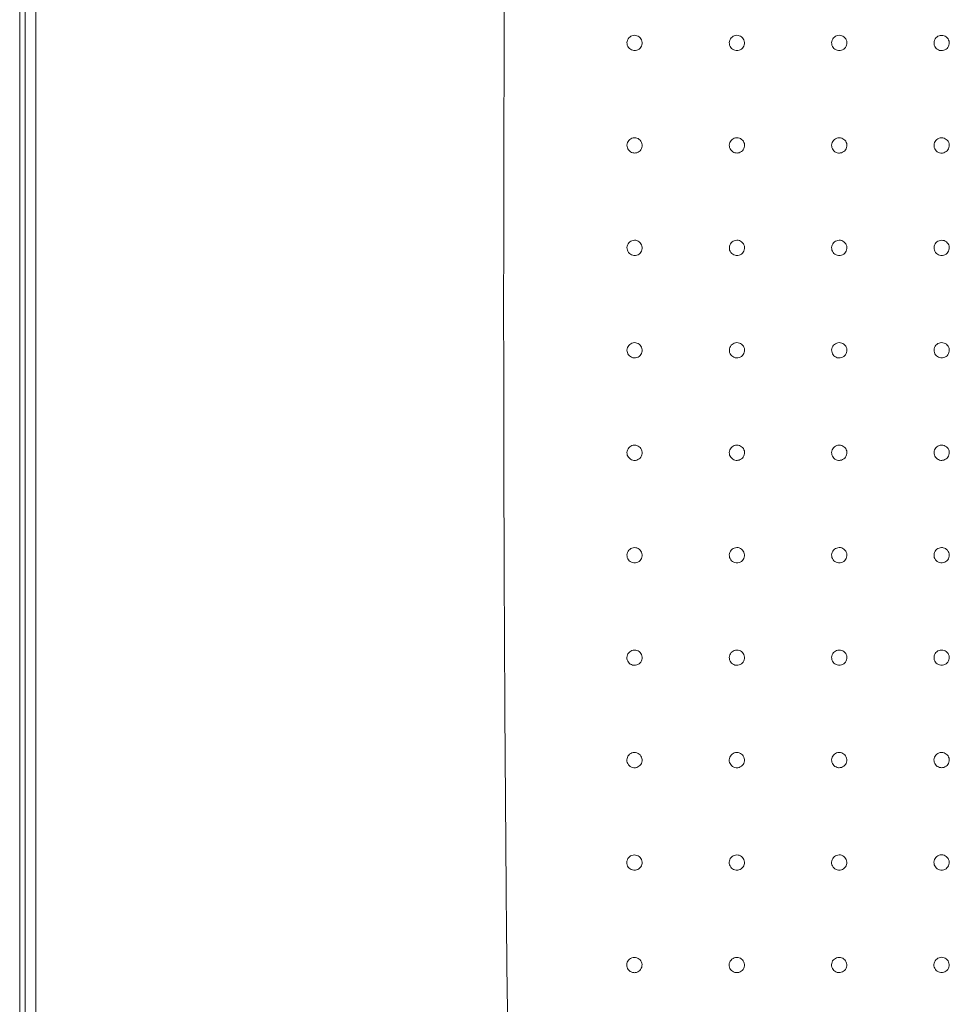
# Model space of a CAD drawing. Units: millimetres. Extents: x 215 to 2538, y 247 to 1515.
# Drawn here: x 306 to 578, y 536 to 824 of the extents above; entities that cross this region are included whole.
import ezdxf

# ---------------------------------------------------------------- set-up
doc = ezdxf.new("R2010")
doc.units = ezdxf.units.MM
doc.layers.add('1', color=7, linetype='Continuous', true_color=0xffffff)

msp = doc.modelspace()

# ---------------------------------------------------------------- linework, layer by layer
at = {"layer": '1', "color": 9, "linetype": 'Continuous', "lineweight": 18}
msp.add_line((305.99, 1219.1), (305.99, 325.1), dxfattribs=at)
at = {"layer": '1', "color": 13, "linetype": 'Continuous', "lineweight": 13}
for p, q in [((307.63, 328.77), (307.63, 1216.35)), ((310.69, 1216.35), (310.69, 328.77)), ((447.93, 995.95), (447.93, 823.99))]:
    msp.add_line(p, q, dxfattribs=at)
for points, knots in [([(447.93, 823.99), (447.62, 754.87), (447.72, 685.74), (448.35, 582.05), (448.64, 547.49), (449.35, 495.65), (449.63, 478.37), (450.26, 452.45), (450.5, 443.81), (451, 430.86), (451.2, 426.54), (451.58, 420.07), (451.73, 417.92), (452.02, 414.69), (452.13, 413.61), (452.35, 412.01), (452.43, 411.48), (452.6, 410.68), (452.66, 410.42), (452.79, 410.03), (452.84, 409.9), (452.96, 409.74), (453.02, 409.68), (453.16, 409.7), (453.21, 409.76), (453.25, 409.81)], [0, 0, 0, 0, 0.5, 0.5, 0.75, 0.75, 0.875, 0.875, 0.9375, 0.9375, 0.96875, 0.96875, 0.984375, 0.984375, 0.992188, 0.992188, 0.996094, 0.996094, 0.998047, 0.998047, 0.999023, 0.999023, 0.999512, 0.999512, 1, 1, 1, 1]), ([(486.05, 819.42), (485.81, 819.41), (485.55, 819.37), (485.09, 819.19), (484.87, 819.06), (484.48, 818.74), (484.31, 818.55), (484.06, 818.12), (483.97, 817.88), (483.87, 817.39), (483.86, 817.13), (483.93, 816.64), (484, 816.39), (484.23, 815.95), (484.38, 815.74), (484.75, 815.39), (484.96, 815.25), (485.42, 815.04), (485.66, 814.98), (486.07, 814.94), (486.22, 814.95), (486.63, 815), (486.87, 815.07), (487.32, 815.29), (487.53, 815.44), (487.87, 815.8), (488.02, 816.01), (488.23, 816.47), (488.3, 816.71), (488.35, 817.21), (488.33, 817.47), (488.21, 817.96), (488.1, 818.19), (487.83, 818.61), (487.66, 818.8), (487.26, 819.11), (487.03, 819.23), (486.56, 819.38), (486.3, 819.42), (486.05, 819.42)], [0, 0, 0, 0, 0.053537, 0.053537, 0.107223, 0.107223, 0.160965, 0.160965, 0.214747, 0.214747, 0.268532, 0.268532, 0.322286, 0.322286, 0.375986, 0.375986, 0.429665, 0.429665, 0.483347, 0.483347, 0.516535, 0.516535, 0.57019, 0.57019, 0.623895, 0.623895, 0.677648, 0.677648, 0.731431, 0.731431, 0.785209, 0.785209, 0.838951, 0.838951, 0.892639, 0.892639, 0.946279, 0.946279, 1, 1, 1, 1]), ([(516.04, 819.41), (515.79, 819.41), (515.54, 819.36), (515.07, 819.19), (514.85, 819.06), (514.46, 818.74), (514.29, 818.55), (514.04, 818.12), (513.94, 817.88), (513.84, 817.39), (513.83, 817.14), (513.9, 816.64), (513.97, 816.39), (514.2, 815.95), (514.35, 815.74), (514.71, 815.39), (514.93, 815.25), (515.38, 815.04), (515.63, 814.97), (516.03, 814.94), (516.19, 814.94), (516.59, 814.99), (516.84, 815.06), (517.29, 815.28), (517.5, 815.43), (517.84, 815.79), (517.99, 816), (518.2, 816.45), (518.27, 816.7), (518.32, 817.2), (518.3, 817.46), (518.19, 817.94), (518.08, 818.18), (517.81, 818.6), (517.64, 818.79), (517.24, 819.09), (517.02, 819.22), (516.54, 819.38), (516.29, 819.41), (516.04, 819.41)], [0, 0, 0, 0, 0.053559, 0.053559, 0.107242, 0.107242, 0.160971, 0.160971, 0.214734, 0.214734, 0.268506, 0.268506, 0.322255, 0.322255, 0.375962, 0.375962, 0.429652, 0.429652, 0.483344, 0.483344, 0.516552, 0.516552, 0.570212, 0.570212, 0.62391, 0.62391, 0.677649, 0.677649, 0.731414, 0.731414, 0.78518, 0.78518, 0.83892, 0.83892, 0.892618, 0.892618, 0.946275, 0.946275, 1, 1, 1, 1]), ([(546.03, 819.41), (545.78, 819.4), (545.52, 819.36), (545.06, 819.19), (544.83, 819.06), (544.45, 818.74), (544.28, 818.55), (544.02, 818.12), (543.92, 817.88), (543.82, 817.39), (543.81, 817.14), (543.87, 816.64), (543.95, 816.4), (544.17, 815.95), (544.32, 815.74), (544.68, 815.39), (544.9, 815.25), (545.35, 815.04), (545.6, 814.97), (546, 814.93), (546.16, 814.93), (546.56, 814.98), (546.81, 815.05), (547.26, 815.27), (547.47, 815.42), (547.82, 815.78), (547.97, 815.99), (548.18, 816.44), (548.25, 816.69), (548.3, 817.19), (548.28, 817.44), (548.17, 817.93), (548.07, 818.17), (547.8, 818.59), (547.62, 818.78), (547.23, 819.09), (547, 819.21), (546.53, 819.37), (546.28, 819.41), (546.03, 819.41)], [0, 0, 0, 0, 0.053581, 0.053581, 0.107264, 0.107264, 0.160983, 0.160983, 0.214732, 0.214732, 0.268491, 0.268491, 0.322234, 0.322234, 0.375946, 0.375946, 0.429643, 0.429643, 0.483341, 0.483341, 0.516568, 0.516568, 0.570233, 0.570233, 0.623928, 0.623928, 0.677657, 0.677657, 0.731408, 0.731408, 0.785163, 0.785163, 0.8389, 0.8389, 0.892604, 0.892604, 0.946274, 0.946274, 1, 1, 1, 1]), ([(576.01, 819.4), (575.77, 819.4), (575.51, 819.35), (575.04, 819.19), (574.82, 819.06), (574.43, 818.74), (574.26, 818.55), (574, 818.12), (573.9, 817.89), (573.8, 817.4), (573.79, 817.14), (573.85, 816.64), (573.92, 816.4), (574.15, 815.95), (574.3, 815.74), (574.66, 815.39), (574.87, 815.25), (575.32, 815.03), (575.57, 814.97), (575.97, 814.93), (576.13, 814.93), (576.54, 814.97), (576.78, 815.05), (577.23, 815.26), (577.44, 815.41), (577.8, 815.77), (577.94, 815.98), (578.16, 816.43), (578.23, 816.68), (578.28, 817.17), (578.27, 817.43), (578.15, 817.92), (578.05, 818.15), (577.78, 818.58), (577.61, 818.77), (577.22, 819.08), (576.99, 819.2), (576.52, 819.36), (576.27, 819.4), (576.01, 819.4)], [0, 0, 0, 0, 0.053601, 0.053601, 0.107284, 0.107284, 0.160997, 0.160997, 0.214735, 0.214735, 0.268483, 0.268483, 0.322222, 0.322222, 0.375936, 0.375936, 0.429637, 0.429637, 0.48334, 0.48334, 0.516582, 0.516582, 0.570253, 0.570253, 0.623947, 0.623947, 0.677667, 0.677667, 0.731408, 0.731408, 0.785154, 0.785154, 0.838887, 0.838887, 0.892594, 0.892594, 0.946274, 0.946274, 1, 1, 1, 1]), ([(486.06, 789.42), (485.81, 789.41), (485.56, 789.36), (485.09, 789.19), (484.87, 789.06), (484.48, 788.74), (484.32, 788.55), (484.06, 788.12), (483.97, 787.88), (483.87, 787.39), (483.86, 787.13), (483.93, 786.63), (484.01, 786.39), (484.24, 785.94), (484.39, 785.74), (484.75, 785.39), (484.97, 785.25), (485.42, 785.04), (485.67, 784.98), (486.07, 784.94), (486.23, 784.95), (486.63, 785), (486.88, 785.07), (487.33, 785.29), (487.53, 785.44), (487.88, 785.8), (488.03, 786.01), (488.24, 786.47), (488.3, 786.72), (488.35, 787.21), (488.33, 787.47), (488.21, 787.96), (488.11, 788.19), (487.83, 788.61), (487.66, 788.8), (487.26, 789.1), (487.04, 789.23), (486.56, 789.38), (486.31, 789.42), (486.06, 789.42)], [0, 0, 0, 0, 0.053582, 0.053582, 0.107284, 0.107284, 0.161036, 0.161036, 0.214816, 0.214816, 0.268589, 0.268589, 0.322325, 0.322325, 0.376011, 0.376011, 0.42968, 0.42968, 0.483351, 0.483351, 0.516569, 0.516569, 0.57024, 0.57024, 0.623959, 0.623959, 0.677719, 0.677719, 0.731496, 0.731496, 0.78526, 0.78526, 0.838985, 0.838985, 0.89266, 0.89266, 0.946298, 0.946298, 1, 1, 1, 1]), ([(516.04, 789.41), (515.79, 789.41), (515.54, 789.36), (515.07, 789.19), (514.85, 789.06), (514.47, 788.74), (514.3, 788.55), (514.04, 788.12), (513.95, 787.88), (513.84, 787.39), (513.84, 787.14), (513.9, 786.64), (513.98, 786.39), (514.2, 785.95), (514.36, 785.74), (514.72, 785.39), (514.93, 785.25), (515.39, 785.04), (515.63, 784.98), (516.04, 784.94), (516.2, 784.94), (516.6, 784.99), (516.85, 785.06), (517.29, 785.28), (517.5, 785.43), (517.85, 785.79), (518, 786), (518.21, 786.46), (518.28, 786.7), (518.33, 787.2), (518.31, 787.46), (518.19, 787.95), (518.09, 788.18), (517.82, 788.6), (517.64, 788.79), (517.25, 789.1), (517.02, 789.22), (516.55, 789.38), (516.29, 789.42), (516.04, 789.41)], [0, 0, 0, 0, 0.053593, 0.053593, 0.10729, 0.10729, 0.161028, 0.161028, 0.214791, 0.214791, 0.268553, 0.268553, 0.322288, 0.322288, 0.375984, 0.375984, 0.429664, 0.429664, 0.483347, 0.483347, 0.516577, 0.516577, 0.57025, 0.57025, 0.623961, 0.623961, 0.677706, 0.677706, 0.731468, 0.731468, 0.785224, 0.785224, 0.83895, 0.83895, 0.892637, 0.892637, 0.946291, 0.946291, 1, 1, 1, 1]), ([(546.03, 789.41), (545.78, 789.41), (545.53, 789.36), (545.06, 789.19), (544.83, 789.06), (544.45, 788.75), (544.28, 788.55), (544.02, 788.13), (543.93, 787.89), (543.82, 787.4), (543.81, 787.14), (543.88, 786.64), (543.95, 786.4), (544.18, 785.95), (544.33, 785.74), (544.69, 785.4), (544.9, 785.25), (545.36, 785.04), (545.6, 784.97), (546.01, 784.94), (546.17, 784.94), (546.57, 784.99), (546.82, 785.06), (547.26, 785.28), (547.47, 785.43), (547.82, 785.78), (547.97, 785.99), (548.18, 786.45), (548.25, 786.69), (548.31, 787.19), (548.29, 787.45), (548.17, 787.93), (548.07, 788.17), (547.8, 788.59), (547.63, 788.78), (547.23, 789.09), (547.01, 789.21), (546.53, 789.37), (546.28, 789.41), (546.03, 789.41)], [0, 0, 0, 0, 0.053607, 0.053607, 0.107301, 0.107301, 0.161028, 0.161028, 0.214778, 0.214778, 0.26853, 0.26853, 0.322263, 0.322263, 0.375964, 0.375964, 0.429654, 0.429654, 0.483344, 0.483344, 0.516587, 0.516587, 0.570263, 0.570263, 0.623968, 0.623968, 0.677702, 0.677702, 0.731452, 0.731452, 0.785199, 0.785199, 0.838925, 0.838925, 0.89262, 0.89262, 0.946286, 0.946286, 1, 1, 1, 1]), ([(576.02, 789.41), (575.77, 789.4), (575.51, 789.36), (575.04, 789.19), (574.82, 789.06), (574.43, 788.75), (574.26, 788.55), (574, 788.13), (573.91, 787.89), (573.8, 787.4), (573.79, 787.14), (573.85, 786.65), (573.93, 786.4), (574.15, 785.95), (574.3, 785.75), (574.66, 785.4), (574.87, 785.25), (575.33, 785.04), (575.58, 784.97), (575.98, 784.93), (576.14, 784.93), (576.54, 784.98), (576.79, 785.05), (577.24, 785.27), (577.45, 785.42), (577.8, 785.77), (577.95, 785.98), (578.16, 786.44), (578.23, 786.68), (578.29, 787.18), (578.27, 787.44), (578.16, 787.92), (578.06, 788.16), (577.79, 788.58), (577.61, 788.77), (577.22, 789.08), (576.99, 789.21), (576.52, 789.37), (576.27, 789.41), (576.02, 789.41)], [0, 0, 0, 0, 0.05362, 0.05362, 0.107312, 0.107312, 0.161032, 0.161032, 0.214771, 0.214771, 0.268515, 0.268515, 0.322245, 0.322245, 0.375951, 0.375951, 0.429646, 0.429646, 0.483342, 0.483342, 0.516597, 0.516597, 0.570276, 0.570276, 0.623977, 0.623977, 0.677702, 0.677702, 0.731443, 0.731443, 0.785183, 0.785183, 0.838908, 0.838908, 0.892608, 0.892608, 0.946284, 0.946284, 1, 1, 1, 1]), ([(486.06, 759.42), (485.81, 759.41), (485.56, 759.36), (485.09, 759.19), (484.87, 759.06), (484.49, 758.74), (484.32, 758.54), (484.06, 758.11), (483.97, 757.87), (483.87, 757.38), (483.86, 757.13), (483.93, 756.63), (484.01, 756.39), (484.24, 755.94), (484.39, 755.74), (484.75, 755.39), (484.97, 755.25), (485.42, 755.04), (485.67, 754.98), (486.08, 754.94), (486.23, 754.95), (486.64, 755), (486.88, 755.07), (487.33, 755.29), (487.53, 755.44), (487.88, 755.8), (488.03, 756.01), (488.24, 756.47), (488.3, 756.72), (488.35, 757.22), (488.33, 757.47), (488.21, 757.96), (488.11, 758.19), (487.83, 758.61), (487.66, 758.8), (487.26, 759.11), (487.04, 759.23), (486.56, 759.38), (486.31, 759.42), (486.06, 759.42)], [0, 0, 0, 0, 0.053623, 0.053623, 0.10734, 0.10734, 0.161098, 0.161098, 0.214873, 0.214873, 0.268634, 0.268634, 0.322354, 0.322354, 0.376029, 0.376029, 0.42969, 0.42969, 0.483353, 0.483353, 0.516599, 0.516599, 0.570286, 0.570286, 0.624017, 0.624017, 0.67778, 0.67778, 0.731551, 0.731551, 0.785301, 0.785301, 0.83901, 0.83901, 0.892676, 0.892676, 0.946314, 0.946314, 1, 1, 1, 1]), ([(516.04, 759.41), (515.79, 759.41), (515.54, 759.36), (515.07, 759.19), (514.85, 759.06), (514.47, 758.75), (514.3, 758.55), (514.04, 758.12), (513.95, 757.88), (513.85, 757.39), (513.84, 757.14), (513.9, 756.64), (513.98, 756.39), (514.21, 755.95), (514.36, 755.74), (514.72, 755.4), (514.93, 755.25), (515.39, 755.04), (515.64, 754.98), (516.04, 754.94), (516.2, 754.94), (516.6, 754.99), (516.85, 755.07), (517.3, 755.29), (517.5, 755.44), (517.85, 755.8), (518, 756.01), (518.21, 756.46), (518.28, 756.71), (518.33, 757.21), (518.31, 757.46), (518.19, 757.95), (518.09, 758.18), (517.82, 758.6), (517.64, 758.79), (517.25, 759.1), (517.02, 759.22), (516.55, 759.38), (516.29, 759.42), (516.04, 759.41)], [0, 0, 0, 0, 0.053626, 0.053626, 0.107335, 0.107335, 0.161079, 0.161079, 0.21484, 0.21484, 0.268592, 0.268592, 0.322315, 0.322315, 0.376001, 0.376001, 0.429674, 0.429674, 0.483349, 0.483349, 0.516602, 0.516602, 0.570287, 0.570287, 0.624008, 0.624008, 0.677756, 0.677756, 0.731515, 0.731515, 0.78526, 0.78526, 0.838973, 0.838973, 0.892651, 0.892651, 0.946304, 0.946304, 1, 1, 1, 1]), ([(546.03, 759.41), (545.78, 759.41), (545.53, 759.36), (545.06, 759.19), (544.84, 759.07), (544.45, 758.75), (544.28, 758.56), (544.02, 758.13), (543.93, 757.89), (543.82, 757.4), (543.81, 757.14), (543.88, 756.65), (543.95, 756.4), (544.18, 755.95), (544.33, 755.75), (544.69, 755.4), (544.9, 755.25), (545.36, 755.05), (545.61, 754.98), (546.01, 754.94), (546.17, 754.94), (546.57, 754.99), (546.82, 755.06), (547.27, 755.28), (547.48, 755.43), (547.83, 755.79), (547.97, 756), (548.19, 756.45), (548.26, 756.7), (548.31, 757.2), (548.29, 757.45), (548.17, 757.94), (548.07, 758.18), (547.8, 758.6), (547.63, 758.79), (547.23, 759.09), (547.01, 759.22), (546.53, 759.38), (546.28, 759.42), (546.03, 759.41)], [0, 0, 0, 0, 0.053633, 0.053633, 0.107336, 0.107336, 0.161069, 0.161069, 0.214818, 0.214818, 0.268564, 0.268564, 0.322286, 0.322286, 0.375979, 0.375979, 0.429662, 0.429662, 0.483346, 0.483346, 0.516606, 0.516606, 0.570292, 0.570292, 0.624006, 0.624006, 0.677743, 0.677743, 0.731491, 0.731491, 0.78523, 0.78523, 0.838946, 0.838946, 0.892633, 0.892633, 0.946298, 0.946298, 1, 1, 1, 1]), ([(576.02, 759.41), (575.77, 759.41), (575.52, 759.36), (575.05, 759.2), (574.82, 759.07), (574.44, 758.75), (574.27, 758.56), (574, 758.13), (573.91, 757.89), (573.8, 757.41), (573.79, 757.15), (573.86, 756.65), (573.93, 756.41), (574.15, 755.96), (574.31, 755.75), (574.67, 755.4), (574.88, 755.26), (575.33, 755.05), (575.58, 754.98), (575.98, 754.94), (576.14, 754.94), (576.55, 754.99), (576.79, 755.06), (577.24, 755.28), (577.45, 755.43), (577.8, 755.78), (577.95, 755.99), (578.17, 756.44), (578.24, 756.69), (578.29, 757.19), (578.27, 757.44), (578.16, 757.93), (578.06, 758.17), (577.79, 758.59), (577.62, 758.78), (577.22, 759.09), (577, 759.21), (576.52, 759.37), (576.27, 759.41), (576.02, 759.41)], [0, 0, 0, 0, 0.05364, 0.05364, 0.107341, 0.107341, 0.161065, 0.161065, 0.214804, 0.214804, 0.268543, 0.268543, 0.322265, 0.322265, 0.375963, 0.375963, 0.429653, 0.429653, 0.483344, 0.483344, 0.516612, 0.516612, 0.570298, 0.570298, 0.624007, 0.624007, 0.677736, 0.677736, 0.731474, 0.731474, 0.785209, 0.785209, 0.838925, 0.838925, 0.892619, 0.892619, 0.946293, 0.946293, 1, 1, 1, 1]), ([(486.06, 729.42), (485.81, 729.41), (485.56, 729.36), (485.09, 729.19), (484.87, 729.06), (484.48, 728.74), (484.32, 728.54), (484.06, 728.11), (483.97, 727.87), (483.87, 727.38), (483.86, 727.13), (483.93, 726.63), (484.01, 726.39), (484.24, 725.94), (484.39, 725.74), (484.75, 725.39), (484.97, 725.25), (485.42, 725.04), (485.67, 724.98), (486.07, 724.94), (486.23, 724.95), (486.63, 725), (486.88, 725.07), (487.33, 725.29), (487.53, 725.44), (487.88, 725.8), (488.03, 726.01), (488.24, 726.47), (488.3, 726.72), (488.35, 727.22), (488.33, 727.47), (488.21, 727.96), (488.11, 728.19), (487.83, 728.61), (487.66, 728.8), (487.26, 729.1), (487.04, 729.23), (486.56, 729.38), (486.31, 729.42), (486.06, 729.42)], [0, 0, 0, 0, 0.053664, 0.053664, 0.107395, 0.107395, 0.161161, 0.161161, 0.214933, 0.214933, 0.268681, 0.268681, 0.322386, 0.322386, 0.376048, 0.376048, 0.429702, 0.429702, 0.483356, 0.483356, 0.51663, 0.51663, 0.570332, 0.570332, 0.624075, 0.624075, 0.677842, 0.677842, 0.731607, 0.731607, 0.785344, 0.785344, 0.839038, 0.839038, 0.892693, 0.892693, 0.946331, 0.946331, 1, 1, 1, 1]), ([(516.04, 729.42), (515.79, 729.41), (515.54, 729.37), (515.07, 729.19), (514.85, 729.07), (514.47, 728.75), (514.3, 728.55), (514.04, 728.12), (513.95, 727.88), (513.85, 727.39), (513.84, 727.14), (513.9, 726.64), (513.98, 726.4), (514.21, 725.95), (514.36, 725.74), (514.72, 725.4), (514.93, 725.25), (515.39, 725.05), (515.64, 724.98), (516.04, 724.94), (516.2, 724.95), (516.6, 725), (516.85, 725.07), (517.3, 725.29), (517.5, 725.44), (517.85, 725.8), (518, 726.01), (518.21, 726.46), (518.28, 726.71), (518.33, 727.21), (518.31, 727.47), (518.19, 727.95), (518.09, 728.19), (517.82, 728.61), (517.64, 728.8), (517.25, 729.1), (517.02, 729.22), (516.55, 729.38), (516.29, 729.42), (516.04, 729.42)], [0, 0, 0, 0, 0.053658, 0.053658, 0.107379, 0.107379, 0.161129, 0.161129, 0.214889, 0.214889, 0.268632, 0.268632, 0.322342, 0.322342, 0.376018, 0.376018, 0.429684, 0.429684, 0.483352, 0.483352, 0.516626, 0.516626, 0.570323, 0.570323, 0.624054, 0.624054, 0.677807, 0.677807, 0.731561, 0.731561, 0.785295, 0.785295, 0.838997, 0.838997, 0.892666, 0.892666, 0.946318, 0.946318, 1, 1, 1, 1]), ([(546.03, 729.42), (545.78, 729.41), (545.53, 729.37), (545.06, 729.2), (544.84, 729.07), (544.45, 728.75), (544.28, 728.56), (544.02, 728.13), (543.93, 727.89), (543.82, 727.4), (543.81, 727.15), (543.88, 726.65), (543.96, 726.4), (544.18, 725.96), (544.33, 725.75), (544.69, 725.4), (544.9, 725.26), (545.36, 725.05), (545.61, 724.98), (546.01, 724.95), (546.17, 724.95), (546.57, 724.99), (546.82, 725.07), (547.27, 725.29), (547.48, 725.44), (547.83, 725.79), (547.98, 726), (548.19, 726.46), (548.26, 726.7), (548.31, 727.2), (548.29, 727.46), (548.17, 727.94), (548.07, 728.18), (547.8, 728.6), (547.63, 728.79), (547.24, 729.1), (547.01, 729.22), (546.54, 729.38), (546.28, 729.42), (546.03, 729.42)], [0, 0, 0, 0, 0.053658, 0.053658, 0.107371, 0.107371, 0.16111, 0.16111, 0.214858, 0.214858, 0.268596, 0.268596, 0.322309, 0.322309, 0.375993, 0.375993, 0.429671, 0.429671, 0.483348, 0.483348, 0.516625, 0.516625, 0.57032, 0.57032, 0.624042, 0.624042, 0.677783, 0.677783, 0.731528, 0.731528, 0.785259, 0.785259, 0.838966, 0.838966, 0.892645, 0.892645, 0.946309, 0.946309, 1, 1, 1, 1]), ([(576.02, 729.42), (575.77, 729.42), (575.52, 729.37), (575.05, 729.2), (574.82, 729.07), (574.44, 728.76), (574.27, 728.56), (574.01, 728.14), (573.91, 727.9), (573.81, 727.41), (573.79, 727.15), (573.86, 726.66), (573.93, 726.41), (574.16, 725.96), (574.31, 725.76), (574.67, 725.41), (574.88, 725.26), (575.33, 725.05), (575.58, 724.99), (575.99, 724.95), (576.14, 724.95), (576.55, 724.99), (576.79, 725.07), (577.24, 725.28), (577.45, 725.43), (577.8, 725.79), (577.95, 726), (578.17, 726.45), (578.24, 726.7), (578.29, 727.19), (578.27, 727.45), (578.16, 727.94), (578.06, 728.17), (577.79, 728.6), (577.62, 728.79), (577.22, 729.1), (577, 729.22), (576.52, 729.38), (576.27, 729.42), (576.02, 729.42)], [0, 0, 0, 0, 0.05366, 0.05366, 0.107368, 0.107368, 0.161097, 0.161097, 0.214836, 0.214836, 0.268569, 0.268569, 0.322283, 0.322283, 0.375975, 0.375975, 0.42966, 0.42966, 0.483346, 0.483346, 0.516627, 0.516627, 0.570321, 0.570321, 0.624036, 0.624036, 0.677768, 0.677768, 0.731504, 0.731504, 0.785232, 0.785232, 0.838941, 0.838941, 0.892629, 0.892629, 0.946302, 0.946302, 1, 1, 1, 1]), ([(486.06, 699.42), (485.81, 699.41), (485.55, 699.36), (485.09, 699.19), (484.86, 699.06), (484.67, 698.9), (484.67, 698.9), (484.48, 698.74), (484.31, 698.54), (484.06, 698.11), (483.96, 697.87), (483.87, 697.38), (483.86, 697.13), (483.93, 696.63), (484, 696.39), (484.23, 695.94), (484.39, 695.74), (484.75, 695.39), (484.96, 695.25), (485.42, 695.04), (485.66, 694.98), (486.07, 694.94), (486.23, 694.94), (486.63, 694.99), (486.87, 695.07), (487.32, 695.29), (487.53, 695.44), (487.88, 695.8), (488.02, 696.01), (488.23, 696.47), (488.3, 696.72), (488.35, 697.21), (488.33, 697.47), (488.21, 697.96), (488.1, 698.19), (487.83, 698.61), (487.66, 698.8), (487.26, 699.1), (487.03, 699.22), (486.56, 699.38), (486.31, 699.42), (486.06, 699.42)], [0, 0, 0, 0, 0.053681, 0.053681, 0.107361, 0.107361, 0.107449, 0.107449, 0.161221, 0.161221, 0.214988, 0.214988, 0.268723, 0.268723, 0.322413, 0.322413, 0.376064, 0.376064, 0.42971, 0.42971, 0.483358, 0.483358, 0.516661, 0.516661, 0.570378, 0.570378, 0.624133, 0.624133, 0.677902, 0.677902, 0.73166, 0.73166, 0.785382, 0.785382, 0.839062, 0.839062, 0.892708, 0.892708, 0.946346, 0.946346, 1, 1, 1, 1]), ([(516.04, 699.42), (515.79, 699.42), (515.54, 699.37), (515.07, 699.2), (514.85, 699.07), (514.46, 698.75), (514.3, 698.55), (514.04, 698.13), (513.94, 697.89), (513.84, 697.4), (513.83, 697.14), (513.9, 696.64), (513.98, 696.4), (514.2, 695.95), (514.36, 695.75), (514.72, 695.4), (514.93, 695.26), (515.39, 695.05), (515.63, 694.98), (516.04, 694.95), (516.2, 694.95), (516.6, 695), (516.85, 695.07), (517.29, 695.29), (517.5, 695.44), (517.85, 695.8), (518, 696.01), (518.21, 696.46), (518.28, 696.71), (518.33, 697.21), (518.31, 697.47), (518.19, 697.95), (518.09, 698.19), (517.82, 698.61), (517.64, 698.8), (517.25, 699.1), (517.02, 699.23), (516.55, 699.38), (516.29, 699.42), (516.04, 699.42)], [0, 0, 0, 0, 0.053692, 0.053692, 0.107424, 0.107424, 0.16118, 0.16118, 0.214936, 0.214936, 0.26867, 0.26867, 0.322367, 0.322367, 0.376033, 0.376033, 0.429693, 0.429693, 0.483354, 0.483354, 0.516651, 0.516651, 0.570361, 0.570361, 0.624101, 0.624101, 0.677857, 0.677857, 0.731606, 0.731606, 0.785329, 0.785329, 0.839019, 0.839019, 0.89268, 0.89268, 0.946331, 0.946331, 1, 1, 1, 1]), ([(546.03, 699.42), (545.78, 699.42), (545.53, 699.37), (545.06, 699.2), (544.84, 699.07), (544.45, 698.76), (544.28, 698.56), (544.02, 698.14), (543.93, 697.9), (543.82, 697.41), (543.81, 697.15), (543.88, 696.66), (543.95, 696.41), (544.18, 695.96), (544.33, 695.76), (544.69, 695.41), (544.9, 695.26), (545.36, 695.05), (545.61, 694.99), (546.01, 694.95), (546.17, 694.95), (546.57, 695), (546.82, 695.07), (547.27, 695.29), (547.48, 695.44), (547.83, 695.8), (547.97, 696.01), (548.19, 696.46), (548.26, 696.71), (548.31, 697.21), (548.29, 697.46), (548.17, 697.95), (548.07, 698.18), (547.8, 698.61), (547.63, 698.8), (547.23, 699.1), (547.01, 699.22), (546.53, 699.38), (546.28, 699.42), (546.03, 699.42)], [0, 0, 0, 0, 0.053684, 0.053684, 0.107407, 0.107407, 0.16115, 0.16115, 0.214897, 0.214897, 0.268627, 0.268627, 0.32233, 0.32233, 0.376007, 0.376007, 0.429678, 0.429678, 0.48335, 0.48335, 0.516645, 0.516645, 0.57035, 0.57035, 0.62408, 0.62408, 0.677824, 0.677824, 0.731565, 0.731565, 0.785288, 0.785288, 0.838984, 0.838984, 0.892657, 0.892657, 0.94632, 0.94632, 1, 1, 1, 1]), ([(576.02, 699.42), (575.77, 699.42), (575.52, 699.38), (575.05, 699.21), (574.82, 699.08), (574.44, 698.76), (574.27, 698.57), (574.01, 698.14), (573.91, 697.91), (573.8, 697.42), (573.79, 697.16), (573.86, 696.66), (573.93, 696.42), (574.16, 695.97), (574.31, 695.76), (574.67, 695.41), (574.88, 695.27), (575.33, 695.06), (575.58, 694.99), (575.98, 694.95), (576.14, 694.95), (576.55, 695), (576.79, 695.07), (577.24, 695.29), (577.45, 695.44), (577.8, 695.79), (577.95, 696), (578.17, 696.46), (578.24, 696.7), (578.29, 697.2), (578.27, 697.46), (578.16, 697.94), (578.06, 698.18), (577.79, 698.6), (577.62, 698.79), (577.22, 699.1), (577, 699.22), (576.52, 699.38), (576.27, 699.43), (576.02, 699.42)], [0, 0, 0, 0, 0.05368, 0.05368, 0.107396, 0.107396, 0.161129, 0.161129, 0.214867, 0.214867, 0.268594, 0.268594, 0.3223, 0.3223, 0.375986, 0.375986, 0.429666, 0.429666, 0.483347, 0.483347, 0.516642, 0.516642, 0.570344, 0.570344, 0.624066, 0.624066, 0.6778, 0.6778, 0.731534, 0.731534, 0.785255, 0.785255, 0.838957, 0.838957, 0.892639, 0.892639, 0.946311, 0.946311, 1, 1, 1, 1]), ([(486.05, 669.41), (485.8, 669.41), (485.55, 669.36), (485.08, 669.19), (484.86, 669.06), (484.67, 668.9), (484.67, 668.9), (484.47, 668.74), (484.31, 668.54), (484.05, 668.12), (483.96, 667.88), (483.86, 667.39), (483.85, 667.13), (483.92, 666.63), (483.99, 666.39), (484.22, 665.94), (484.38, 665.74), (484.74, 665.39), (484.95, 665.25), (485.41, 665.04), (485.65, 664.98), (486.06, 664.94), (486.22, 664.94), (486.62, 664.99), (486.87, 665.07), (487.31, 665.29), (487.52, 665.44), (487.87, 665.8), (488.01, 666.01), (488.22, 666.47), (488.29, 666.71), (488.34, 667.21), (488.32, 667.47), (488.2, 667.95), (488.1, 668.19), (487.83, 668.61), (487.65, 668.8), (487.26, 669.1), (487.03, 669.22), (486.56, 669.38), (486.3, 669.42), (486.05, 669.41)], [0, 0, 0, 0, 0.053695, 0.053695, 0.107388, 0.107388, 0.107503, 0.107503, 0.161279, 0.161279, 0.21504, 0.21504, 0.268762, 0.268762, 0.322436, 0.322436, 0.376077, 0.376077, 0.429718, 0.429718, 0.483359, 0.483359, 0.516692, 0.516692, 0.570425, 0.570425, 0.624189, 0.624189, 0.67796, 0.67796, 0.731708, 0.731708, 0.785416, 0.785416, 0.839081, 0.839081, 0.89272, 0.89272, 0.946361, 0.946361, 1, 1, 1, 1]), ([(516.04, 669.42), (515.79, 669.42), (515.54, 669.37), (515.07, 669.2), (514.85, 669.07), (514.65, 668.91), (514.65, 668.91), (514.46, 668.75), (514.29, 668.56), (514.03, 668.13), (513.94, 667.89), (513.84, 667.4), (513.83, 667.14), (513.9, 666.65), (513.97, 666.4), (514.2, 665.96), (514.35, 665.75), (514.71, 665.4), (514.92, 665.26), (515.38, 665.05), (515.63, 664.99), (516.03, 664.95), (516.19, 664.95), (516.59, 665), (516.84, 665.07), (517.29, 665.29), (517.5, 665.44), (517.85, 665.8), (517.99, 666.01), (518.2, 666.47), (518.27, 666.71), (518.32, 667.21), (518.3, 667.47), (518.19, 667.95), (518.08, 668.19), (517.81, 668.61), (517.64, 668.8), (517.24, 669.11), (517.02, 669.23), (516.54, 669.39), (516.29, 669.42), (516.04, 669.42)], [0, 0, 0, 0, 0.053692, 0.053692, 0.107383, 0.107383, 0.107467, 0.107467, 0.161227, 0.161227, 0.21498, 0.21498, 0.268703, 0.268703, 0.322388, 0.322388, 0.376044, 0.376044, 0.4297, 0.4297, 0.483355, 0.483355, 0.516675, 0.516675, 0.570397, 0.570397, 0.624147, 0.624147, 0.677904, 0.677904, 0.731647, 0.731647, 0.785359, 0.785359, 0.839037, 0.839037, 0.892691, 0.892691, 0.946344, 0.946344, 1, 1, 1, 1]), ([(546.03, 669.43), (545.78, 669.42), (545.53, 669.38), (545.06, 669.21), (544.83, 669.08), (544.64, 668.92), (544.64, 668.92), (544.45, 668.76), (544.28, 668.57), (544.02, 668.14), (543.92, 667.9), (543.82, 667.41), (543.81, 667.16), (543.87, 666.66), (543.95, 666.41), (544.17, 665.97), (544.33, 665.76), (544.69, 665.41), (544.9, 665.27), (545.35, 665.06), (545.6, 664.99), (546.01, 664.95), (546.16, 664.96), (546.57, 665), (546.81, 665.08), (547.26, 665.3), (547.47, 665.45), (547.82, 665.8), (547.97, 666.01), (548.18, 666.46), (548.25, 666.71), (548.3, 667.21), (548.29, 667.47), (548.17, 667.95), (548.07, 668.19), (547.8, 668.61), (547.63, 668.8), (547.23, 669.11), (547.01, 669.23), (546.53, 669.39), (546.28, 669.43), (546.03, 669.43)], [0, 0, 0, 0, 0.053692, 0.053692, 0.107382, 0.107382, 0.107442, 0.107442, 0.161189, 0.161189, 0.214933, 0.214933, 0.268655, 0.268655, 0.322348, 0.322348, 0.376017, 0.376017, 0.429684, 0.429684, 0.483351, 0.483351, 0.516664, 0.516664, 0.570379, 0.570379, 0.624117, 0.624117, 0.677863, 0.677863, 0.7316, 0.7316, 0.785314, 0.785314, 0.839, 0.839, 0.892667, 0.892667, 0.94633, 0.94633, 1, 1, 1, 1]), ([(576.02, 669.43), (575.77, 669.43), (575.52, 669.38), (575.05, 669.21), (574.82, 669.09), (574.43, 668.77), (574.26, 668.58), (574, 668.15), (573.91, 667.91), (573.8, 667.42), (573.79, 667.17), (573.85, 666.67), (573.93, 666.42), (574.15, 665.98), (574.3, 665.77), (574.66, 665.42), (574.88, 665.27), (575.33, 665.06), (575.58, 665), (576.08, 664.95), (576.33, 664.97), (576.82, 665.09), (577.05, 665.19), (577.47, 665.46), (577.66, 665.64), (577.96, 666.03), (578.08, 666.26), (578.24, 666.73), (578.28, 666.99), (578.27, 667.49), (578.22, 667.74), (578.04, 668.21), (577.92, 668.43), (577.59, 668.82), (577.4, 668.98), (576.97, 669.24), (576.73, 669.33), (576.33, 669.41), (576.17, 669.43), (576.02, 669.43)], [0, 0, 0, 0, 0.053692, 0.053692, 0.107383, 0.107383, 0.161081, 0.161081, 0.214803, 0.214803, 0.268539, 0.268539, 0.322275, 0.322275, 0.375998, 0.375998, 0.429698, 0.429698, 0.483379, 0.483379, 0.53705, 0.53705, 0.590727, 0.590727, 0.644422, 0.644422, 0.698137, 0.698137, 0.751868, 0.751868, 0.805604, 0.805604, 0.859332, 0.859332, 0.91304, 0.91304, 0.966729, 0.966729, 1, 1, 1, 1]), ([(486.05, 639.41), (486.05, 639.41), (486.05, 639.41), (485.8, 639.41), (485.54, 639.36), (485.07, 639.19), (484.85, 639.06), (484.66, 638.9), (484.66, 638.9), (484.47, 638.74), (484.3, 638.55), (484.04, 638.12), (483.95, 637.88), (483.85, 637.39), (483.84, 637.13), (483.91, 636.64), (483.98, 636.39), (484.21, 635.95), (484.36, 635.74), (484.72, 635.39), (484.94, 635.25), (485.39, 635.04), (485.64, 634.98), (486.05, 634.94), (486.2, 634.94), (486.61, 634.99), (486.85, 635.07), (487.3, 635.29), (487.51, 635.44), (487.86, 635.8), (488, 636.01), (488.21, 636.46), (488.28, 636.71), (488.33, 637.21), (488.31, 637.47), (488.19, 637.95), (488.09, 638.19), (487.82, 638.61), (487.65, 638.8), (487.25, 639.1), (487.02, 639.22), (486.55, 639.38), (486.3, 639.42), (486.05, 639.41)], [0, 0, 0, 0, 0.000055, 0.000055, 0.05376, 0.05376, 0.107461, 0.107461, 0.107554, 0.107554, 0.161333, 0.161333, 0.215087, 0.215087, 0.268794, 0.268794, 0.322454, 0.322454, 0.376087, 0.376087, 0.429724, 0.429724, 0.483361, 0.483361, 0.516721, 0.516721, 0.570468, 0.570468, 0.624242, 0.624242, 0.678012, 0.678012, 0.731751, 0.731751, 0.785445, 0.785445, 0.839097, 0.839097, 0.892729, 0.892729, 0.946374, 0.946374, 1, 1, 1, 1]), ([(516.04, 639.42), (515.79, 639.42), (515.53, 639.37), (515.3, 639.29), (515.3, 639.29), (515.06, 639.2), (514.84, 639.07), (514.45, 638.76), (514.29, 638.56), (514.03, 638.13), (513.93, 637.89), (513.83, 637.4), (513.82, 637.15), (513.89, 636.65), (513.96, 636.41), (514.19, 635.96), (514.34, 635.75), (514.7, 635.41), (514.91, 635.26), (515.37, 635.05), (515.62, 634.99), (516.02, 634.95), (516.18, 634.95), (516.58, 635), (516.83, 635.07), (517.28, 635.29), (517.49, 635.45), (517.84, 635.8), (517.98, 636.01), (518.2, 636.47), (518.27, 636.71), (518.32, 637.21), (518.3, 637.47), (518.18, 637.95), (518.08, 638.19), (517.81, 638.61), (517.63, 638.8), (517.24, 639.11), (517.01, 639.23), (516.54, 639.39), (516.29, 639.43), (516.04, 639.42)], [0, 0, 0, 0, 0.053703, 0.053703, 0.053758, 0.053758, 0.107511, 0.107511, 0.161275, 0.161275, 0.215022, 0.215022, 0.268734, 0.268734, 0.322407, 0.322407, 0.376056, 0.376056, 0.429706, 0.429706, 0.483357, 0.483357, 0.5167, 0.5167, 0.570435, 0.570435, 0.624192, 0.624192, 0.67795, 0.67795, 0.731686, 0.731686, 0.785387, 0.785387, 0.839053, 0.839053, 0.892701, 0.892701, 0.946355, 0.946355, 1, 1, 1, 1]), ([(546.03, 639.43), (545.78, 639.43), (545.52, 639.38), (545.05, 639.21), (544.83, 639.08), (544.64, 638.93), (544.64, 638.93), (544.44, 638.77), (544.27, 638.57), (544.01, 638.15), (543.92, 637.91), (543.82, 637.42), (543.8, 637.16), (543.87, 636.67), (543.94, 636.42), (544.17, 635.97), (544.32, 635.77), (544.68, 635.42), (544.89, 635.27), (545.35, 635.06), (545.59, 635), (546, 634.96), (546.16, 634.96), (546.56, 635.01), (546.81, 635.08), (547.26, 635.3), (547.47, 635.45), (547.82, 635.8), (547.97, 636.01), (548.18, 636.47), (548.25, 636.71), (548.3, 637.21), (548.28, 637.47), (548.17, 637.95), (548.07, 638.19), (547.8, 638.61), (547.62, 638.8), (547.23, 639.11), (547, 639.23), (546.53, 639.39), (546.28, 639.43), (546.03, 639.43)], [0, 0, 0, 0, 0.0537, 0.0537, 0.107398, 0.107398, 0.107476, 0.107476, 0.161228, 0.161228, 0.214968, 0.214968, 0.268682, 0.268682, 0.322365, 0.322365, 0.376027, 0.376027, 0.42969, 0.42969, 0.483353, 0.483353, 0.516684, 0.516684, 0.570409, 0.570409, 0.624154, 0.624154, 0.677901, 0.677901, 0.731633, 0.731633, 0.785338, 0.785338, 0.839015, 0.839015, 0.892676, 0.892676, 0.94634, 0.94634, 1, 1, 1, 1]), ([(576.02, 639.43), (575.77, 639.43), (575.51, 639.39), (575.04, 639.22), (574.82, 639.09), (574.63, 638.93), (574.62, 638.93), (574.43, 638.78), (574.26, 638.58), (574, 638.16), (573.9, 637.92), (573.8, 637.43), (573.79, 637.17), (573.85, 636.68), (573.93, 636.43), (574.15, 635.98), (574.3, 635.78), (574.66, 635.43), (574.87, 635.28), (575.32, 635.07), (575.57, 635), (575.98, 634.96), (576.14, 634.97), (576.54, 635.01), (576.79, 635.08), (577.24, 635.3), (577.45, 635.45), (577.8, 635.8), (577.95, 636.01), (578.16, 636.47), (578.23, 636.71), (578.28, 637.21), (578.27, 637.47), (578.15, 637.95), (578.05, 638.19), (577.79, 638.61), (577.61, 638.8), (577.22, 639.11), (576.99, 639.23), (576.52, 639.39), (576.27, 639.44), (576.02, 639.43)], [0, 0, 0, 0, 0.053698, 0.053698, 0.107395, 0.107395, 0.107451, 0.107451, 0.161191, 0.161191, 0.214925, 0.214925, 0.268639, 0.268639, 0.32233, 0.32233, 0.376003, 0.376003, 0.429676, 0.429676, 0.483349, 0.483349, 0.516673, 0.516673, 0.57039, 0.57039, 0.624124, 0.624124, 0.677862, 0.677862, 0.731589, 0.731589, 0.785297, 0.785297, 0.838983, 0.838983, 0.892655, 0.892655, 0.946327, 0.946327, 1, 1, 1, 1]), ([(486.04, 609.41), (486.04, 609.41), (486.04, 609.41), (485.79, 609.41), (485.54, 609.36), (485.07, 609.19), (484.84, 609.06), (484.65, 608.9), (484.65, 608.9), (484.46, 608.74), (484.29, 608.55), (484.03, 608.12), (483.94, 607.88), (483.84, 607.39), (483.83, 607.13), (483.89, 606.64), (483.97, 606.39), (484.2, 605.95), (484.35, 605.74), (484.71, 605.4), (484.92, 605.25), (485.38, 605.04), (485.62, 604.98), (486.03, 604.94), (486.19, 604.94), (486.59, 604.99), (486.84, 605.07), (487.29, 605.29), (487.5, 605.44), (487.84, 605.8), (487.99, 606.01), (488.2, 606.46), (488.27, 606.71), (488.32, 607.21), (488.3, 607.46), (488.18, 607.95), (488.08, 608.18), (487.81, 608.6), (487.64, 608.79), (487.24, 609.1), (487.02, 609.22), (486.54, 609.38), (486.29, 609.42), (486.04, 609.41)], [0, 0, 0, 0, 0.000077, 0.000077, 0.053814, 0.053814, 0.107548, 0.107548, 0.107601, 0.107601, 0.16138, 0.16138, 0.215126, 0.215126, 0.26882, 0.26882, 0.322467, 0.322467, 0.376094, 0.376094, 0.429728, 0.429728, 0.483362, 0.483362, 0.516749, 0.516749, 0.570508, 0.570508, 0.624288, 0.624288, 0.678057, 0.678057, 0.731786, 0.731786, 0.785466, 0.785466, 0.839107, 0.839107, 0.892735, 0.892735, 0.946384, 0.946384, 1, 1, 1, 1]), ([(516.03, 609.42), (516.03, 609.42), (516.03, 609.42), (515.78, 609.42), (515.53, 609.38), (515.06, 609.2), (514.83, 609.08), (514.64, 608.92), (514.64, 608.92), (514.45, 608.76), (514.28, 608.56), (514.02, 608.14), (513.93, 607.9), (513.82, 607.41), (513.81, 607.15), (513.88, 606.66), (513.95, 606.41), (514.18, 605.96), (514.33, 605.76), (514.69, 605.41), (514.9, 605.27), (515.36, 605.06), (515.61, 604.99), (516.01, 604.95), (516.17, 604.95), (516.57, 605), (516.82, 605.08), (517.27, 605.3), (517.48, 605.45), (517.83, 605.8), (517.97, 606.01), (518.19, 606.47), (518.26, 606.71), (518.31, 607.21), (518.29, 607.47), (518.17, 607.95), (518.07, 608.19), (517.8, 608.61), (517.63, 608.8), (517.23, 609.11), (517.01, 609.23), (516.53, 609.39), (516.28, 609.43), (516.03, 609.42)], [0, 0, 0, 0, 0.000055, 0.000055, 0.053765, 0.053765, 0.107473, 0.107473, 0.107549, 0.107549, 0.161315, 0.161315, 0.215058, 0.215058, 0.268759, 0.268759, 0.32242, 0.32242, 0.376063, 0.376063, 0.42971, 0.42971, 0.483357, 0.483357, 0.516723, 0.516723, 0.570468, 0.570468, 0.624232, 0.624232, 0.677991, 0.677991, 0.73172, 0.73172, 0.785409, 0.785409, 0.839065, 0.839065, 0.892708, 0.892708, 0.946365, 0.946365, 1, 1, 1, 1]), ([(546.02, 609.43), (545.77, 609.43), (545.52, 609.38), (545.28, 609.3), (545.28, 609.3), (545.05, 609.21), (544.82, 609.09), (544.44, 608.77), (544.27, 608.58), (544.01, 608.15), (543.91, 607.91), (543.81, 607.42), (543.8, 607.17), (543.86, 606.67), (543.94, 606.42), (544.16, 605.98), (544.31, 605.77), (544.67, 605.42), (544.88, 605.28), (545.34, 605.07), (545.59, 605), (545.99, 604.96), (546.15, 604.96), (546.55, 605.01), (546.8, 605.08), (547.25, 605.3), (547.46, 605.45), (547.81, 605.81), (547.96, 606.02), (548.17, 606.47), (548.24, 606.72), (548.29, 607.21), (548.28, 607.47), (548.16, 607.96), (548.06, 608.19), (547.79, 608.61), (547.62, 608.8), (547.23, 609.11), (547, 609.23), (546.53, 609.39), (546.27, 609.44), (546.02, 609.43)], [0, 0, 0, 0, 0.053708, 0.053708, 0.053762, 0.053762, 0.107511, 0.107511, 0.161264, 0.161264, 0.215001, 0.215001, 0.268707, 0.268707, 0.32238, 0.32238, 0.376036, 0.376036, 0.429695, 0.429695, 0.483354, 0.483354, 0.516704, 0.516704, 0.570438, 0.570438, 0.624188, 0.624188, 0.677936, 0.677936, 0.731663, 0.731663, 0.785359, 0.785359, 0.839028, 0.839028, 0.892684, 0.892684, 0.946349, 0.946349, 1, 1, 1, 1]), ([(576.01, 609.44), (575.76, 609.44), (575.51, 609.39), (575.04, 609.22), (574.82, 609.1), (574.62, 608.94), (574.62, 608.94), (574.43, 608.78), (574.26, 608.59), (574, 608.16), (573.9, 607.92), (573.79, 607.43), (573.78, 607.18), (573.85, 606.68), (573.92, 606.44), (574.14, 605.99), (574.29, 605.78), (574.65, 605.43), (574.86, 605.29), (575.32, 605.08), (575.57, 605.01), (575.97, 604.97), (576.13, 604.97), (576.53, 605.02), (576.78, 605.09), (577.23, 605.3), (577.44, 605.45), (577.79, 605.81), (577.94, 606.02), (578.16, 606.47), (578.23, 606.72), (578.28, 607.21), (578.26, 607.47), (578.15, 607.96), (578.05, 608.19), (577.78, 608.61), (577.61, 608.81), (577.22, 609.11), (576.99, 609.24), (576.52, 609.4), (576.26, 609.44), (576.01, 609.44)], [0, 0, 0, 0, 0.053705, 0.053705, 0.107408, 0.107408, 0.107478, 0.107478, 0.161221, 0.161221, 0.214952, 0.214952, 0.26866, 0.26866, 0.322343, 0.322343, 0.376011, 0.376011, 0.429681, 0.429681, 0.48335, 0.48335, 0.516688, 0.516688, 0.570413, 0.570413, 0.624152, 0.624152, 0.677891, 0.677891, 0.731615, 0.731615, 0.785315, 0.785315, 0.838994, 0.838994, 0.892662, 0.892662, 0.946335, 0.946335, 1, 1, 1, 1]), ([(486.03, 579.41), (486.03, 579.41), (486.03, 579.41), (485.78, 579.41), (485.53, 579.36), (485.06, 579.19), (484.83, 579.06), (484.64, 578.91), (484.64, 578.91), (484.45, 578.75), (484.28, 578.55), (484.02, 578.12), (483.93, 577.88), (483.82, 577.4), (483.81, 577.14), (483.88, 576.64), (483.95, 576.4), (484.18, 575.95), (484.33, 575.74), (484.69, 575.4), (484.9, 575.25), (485.36, 575.04), (485.61, 574.98), (486.01, 574.94), (486.17, 574.94), (486.57, 574.99), (486.82, 575.06), (487.27, 575.28), (487.48, 575.43), (487.83, 575.79), (487.98, 576), (488.19, 576.46), (488.26, 576.7), (488.31, 577.2), (488.29, 577.46), (488.17, 577.94), (488.07, 578.18), (487.8, 578.6), (487.63, 578.79), (487.23, 579.1), (487.01, 579.22), (486.53, 579.38), (486.28, 579.42), (486.03, 579.41)], [0, 0, 0, 0, 0.000095, 0.000095, 0.053831, 0.053831, 0.107565, 0.107565, 0.107637, 0.107637, 0.161416, 0.161416, 0.215154, 0.215154, 0.268836, 0.268836, 0.322473, 0.322473, 0.376096, 0.376096, 0.429729, 0.429729, 0.483362, 0.483362, 0.516771, 0.516771, 0.57054, 0.57054, 0.624325, 0.624325, 0.678091, 0.678091, 0.731812, 0.731812, 0.78548, 0.78548, 0.839112, 0.839112, 0.892738, 0.892738, 0.946392, 0.946392, 1, 1, 1, 1]), ([(516.02, 579.43), (516.02, 579.43), (516.02, 579.43), (515.77, 579.42), (515.52, 579.38), (515.05, 579.21), (514.83, 579.08), (514.44, 578.76), (514.27, 578.57), (514.14, 578.36), (514.14, 578.35), (514.01, 578.14), (513.92, 577.9), (513.81, 577.41), (513.8, 577.16), (513.87, 576.66), (513.94, 576.42), (514.16, 575.97), (514.32, 575.76), (514.68, 575.41), (514.89, 575.27), (515.34, 575.06), (515.59, 574.99), (516, 574.95), (516.15, 574.96), (516.56, 575), (516.81, 575.08), (517.25, 575.29), (517.46, 575.44), (517.82, 575.8), (517.96, 576.01), (518.18, 576.46), (518.25, 576.71), (518.3, 577.21), (518.28, 577.46), (518.16, 577.95), (518.06, 578.19), (517.79, 578.61), (517.62, 578.8), (517.23, 579.11), (517, 579.23), (516.53, 579.39), (516.27, 579.43), (516.02, 579.43)], [0, 0, 0, 0, 0.000072, 0.000072, 0.05381, 0.05381, 0.107545, 0.107545, 0.161286, 0.161286, 0.161351, 0.161351, 0.215088, 0.215088, 0.268779, 0.268779, 0.322431, 0.322431, 0.376068, 0.376068, 0.429714, 0.429714, 0.483358, 0.483358, 0.516743, 0.516743, 0.570497, 0.570497, 0.624268, 0.624268, 0.678025, 0.678025, 0.731747, 0.731747, 0.785427, 0.785427, 0.839074, 0.839074, 0.892713, 0.892713, 0.946373, 0.946373, 1, 1, 1, 1]), ([(546.02, 579.44), (546.02, 579.44), (546.02, 579.44), (545.77, 579.43), (545.51, 579.39), (545.04, 579.22), (544.82, 579.09), (544.63, 578.93), (544.63, 578.93), (544.43, 578.78), (544.26, 578.58), (544, 578.16), (543.91, 577.92), (543.8, 577.43), (543.79, 577.17), (543.85, 576.68), (543.93, 576.43), (544.15, 575.98), (544.3, 575.78), (544.66, 575.43), (544.87, 575.28), (545.33, 575.07), (545.57, 575), (545.98, 574.96), (546.14, 574.97), (546.54, 575.01), (546.79, 575.08), (547.24, 575.3), (547.45, 575.45), (547.8, 575.81), (547.95, 576.02), (548.16, 576.47), (548.23, 576.72), (548.29, 577.21), (548.27, 577.47), (548.16, 577.96), (548.06, 578.19), (547.79, 578.61), (547.61, 578.8), (547.22, 579.11), (546.99, 579.24), (546.52, 579.4), (546.27, 579.44), (546.02, 579.44)], [0, 0, 0, 0, 0.000053, 0.000053, 0.053767, 0.053767, 0.10748, 0.10748, 0.107539, 0.107539, 0.161295, 0.161295, 0.215028, 0.215028, 0.268726, 0.268726, 0.322391, 0.322391, 0.376042, 0.376042, 0.429699, 0.429699, 0.483355, 0.483355, 0.51672, 0.51672, 0.570462, 0.570462, 0.624219, 0.624219, 0.677967, 0.677967, 0.731689, 0.731689, 0.785377, 0.785377, 0.839038, 0.839038, 0.89269, 0.89269, 0.946357, 0.946357, 1, 1, 1, 1]), ([(576.01, 579.44), (575.76, 579.44), (575.51, 579.4), (575.04, 579.23), (574.81, 579.1), (574.62, 578.94), (574.62, 578.94), (574.42, 578.79), (574.25, 578.59), (573.99, 578.17), (573.89, 577.93), (573.79, 577.44), (573.78, 577.18), (573.84, 576.69), (573.91, 576.44), (574.14, 575.99), (574.29, 575.79), (574.65, 575.44), (574.86, 575.29), (575.31, 575.08), (575.56, 575.01), (575.96, 574.97), (576.12, 574.97), (576.53, 575.02), (576.77, 575.09), (577.22, 575.31), (577.43, 575.46), (577.79, 575.81), (577.93, 576.02), (578.15, 576.47), (578.22, 576.72), (578.27, 577.22), (578.26, 577.47), (578.15, 577.96), (578.05, 578.2), (577.78, 578.62), (577.61, 578.81), (577.21, 579.12), (576.99, 579.24), (576.51, 579.4), (576.26, 579.44), (576.01, 579.44)], [0, 0, 0, 0, 0.05371, 0.05371, 0.10742, 0.10742, 0.107502, 0.107502, 0.161247, 0.161247, 0.214976, 0.214976, 0.268678, 0.268678, 0.322355, 0.322355, 0.376018, 0.376018, 0.429685, 0.429685, 0.483351, 0.483351, 0.516702, 0.516702, 0.570433, 0.570433, 0.624177, 0.624177, 0.677917, 0.677917, 0.731638, 0.731638, 0.785332, 0.785332, 0.839004, 0.839004, 0.892668, 0.892668, 0.946342, 0.946342, 1, 1, 1, 1]), ([(486.02, 549.41), (486.02, 549.41), (486.02, 549.41), (485.77, 549.41), (485.52, 549.36), (485.05, 549.19), (484.82, 549.07), (484.63, 548.91), (484.63, 548.91), (484.44, 548.75), (484.27, 548.56), (484.01, 548.13), (483.91, 547.89), (483.81, 547.4), (483.8, 547.14), (483.86, 546.65), (483.94, 546.4), (484.16, 545.96), (484.31, 545.75), (484.67, 545.4), (484.88, 545.26), (485.34, 545.05), (485.58, 544.98), (485.99, 544.94), (486.15, 544.94), (486.55, 544.99), (486.8, 545.06), (487.25, 545.28), (487.46, 545.43), (487.81, 545.79), (487.96, 546), (488.17, 546.45), (488.24, 546.7), (488.29, 547.2), (488.28, 547.45), (488.16, 547.94), (488.06, 548.17), (487.79, 548.59), (487.62, 548.78), (487.23, 549.09), (487, 549.22), (486.53, 549.38), (486.27, 549.42), (486.02, 549.41)], [0, 0, 0, 0, 0.000108, 0.000108, 0.053846, 0.053846, 0.107582, 0.107582, 0.107662, 0.107662, 0.161439, 0.161439, 0.215169, 0.215169, 0.268842, 0.268842, 0.322472, 0.322472, 0.376093, 0.376093, 0.429728, 0.429728, 0.483361, 0.483361, 0.516786, 0.516786, 0.570563, 0.570563, 0.62435, 0.62435, 0.678112, 0.678112, 0.731825, 0.731825, 0.785485, 0.785485, 0.83911, 0.83911, 0.892736, 0.892736, 0.946396, 0.946396, 1, 1, 1, 1]), ([(516.02, 549.43), (516.02, 549.43), (516.02, 549.43), (515.77, 549.42), (515.51, 549.38), (515.04, 549.21), (514.82, 549.08), (514.43, 548.77), (514.26, 548.57), (514.13, 548.36), (514.13, 548.36), (514, 548.15), (513.9, 547.91), (513.8, 547.42), (513.79, 547.16), (513.85, 546.67), (513.93, 546.42), (514.15, 545.97), (514.3, 545.77), (514.66, 545.42), (514.87, 545.27), (515.33, 545.06), (515.57, 544.99), (515.98, 544.95), (516.14, 544.96), (516.54, 545), (516.79, 545.07), (517.24, 545.29), (517.45, 545.44), (517.8, 545.8), (517.95, 546.01), (518.16, 546.46), (518.23, 546.71), (518.29, 547.2), (518.27, 547.46), (518.16, 547.95), (518.06, 548.18), (517.79, 548.61), (517.61, 548.8), (517.22, 549.1), (516.99, 549.23), (516.52, 549.39), (516.27, 549.43), (516.02, 549.43)], [0, 0, 0, 0, 0.000084, 0.000084, 0.053823, 0.053823, 0.10756, 0.10756, 0.161308, 0.161308, 0.161377, 0.161377, 0.215108, 0.215108, 0.268792, 0.268792, 0.322437, 0.322437, 0.376071, 0.376071, 0.429715, 0.429715, 0.483358, 0.483358, 0.516758, 0.516758, 0.57052, 0.57052, 0.624294, 0.624294, 0.67805, 0.67805, 0.731766, 0.731766, 0.785438, 0.785438, 0.839078, 0.839078, 0.892716, 0.892716, 0.946379, 0.946379, 1, 1, 1, 1]), ([(546.01, 549.44), (546.01, 549.44), (546.01, 549.44), (545.76, 549.44), (545.51, 549.39), (545.04, 549.22), (544.81, 549.1), (544.62, 548.94), (544.62, 548.94), (544.42, 548.78), (544.25, 548.59), (543.99, 548.16), (543.9, 547.92), (543.79, 547.43), (543.78, 547.18), (543.84, 546.68), (543.92, 546.43), (544.14, 545.99), (544.29, 545.78), (544.65, 545.43), (544.86, 545.29), (545.31, 545.07), (545.56, 545.01), (545.97, 544.97), (546.12, 544.97), (546.53, 545.01), (546.78, 545.09), (547.23, 545.3), (547.44, 545.45), (547.79, 545.81), (547.94, 546.02), (548.15, 546.47), (548.22, 546.72), (548.28, 547.21), (548.26, 547.47), (548.15, 547.95), (548.05, 548.19), (547.78, 548.61), (547.61, 548.8), (547.21, 549.11), (546.99, 549.24), (546.52, 549.4), (546.26, 549.44), (546.01, 549.44)], [0, 0, 0, 0, 0.000064, 0.000064, 0.053778, 0.053778, 0.10749, 0.10749, 0.107563, 0.107563, 0.16132, 0.16132, 0.21505, 0.21505, 0.268741, 0.268741, 0.3224, 0.3224, 0.376047, 0.376047, 0.429701, 0.429701, 0.483355, 0.483355, 0.516734, 0.516734, 0.570482, 0.570482, 0.624243, 0.624243, 0.677992, 0.677992, 0.73171, 0.73171, 0.785391, 0.785391, 0.839045, 0.839045, 0.892694, 0.892694, 0.946362, 0.946362, 1, 1, 1, 1]), ([(576.01, 549.45), (575.76, 549.44), (575.5, 549.4), (575.27, 549.32), (575.27, 549.32), (575.03, 549.23), (574.81, 549.11), (574.42, 548.79), (574.25, 548.6), (573.98, 548.17), (573.89, 547.93), (573.78, 547.45), (573.77, 547.19), (573.83, 546.69), (573.91, 546.45), (574.13, 546), (574.28, 545.79), (574.64, 545.44), (574.85, 545.3), (575.3, 545.08), (575.55, 545.02), (575.95, 544.98), (576.11, 544.98), (576.52, 545.02), (576.76, 545.09), (577.21, 545.31), (577.42, 545.46), (577.78, 545.81), (577.93, 546.02), (578.14, 546.47), (578.21, 546.72), (578.27, 547.22), (578.25, 547.47), (578.14, 547.96), (578.04, 548.2), (577.77, 548.62), (577.6, 548.81), (577.21, 549.12), (576.98, 549.24), (576.51, 549.4), (576.26, 549.45), (576.01, 549.45)], [0, 0, 0, 0, 0.053715, 0.053715, 0.053775, 0.053775, 0.107523, 0.107523, 0.16127, 0.16127, 0.214998, 0.214998, 0.268695, 0.268695, 0.322365, 0.322365, 0.376025, 0.376025, 0.429689, 0.429689, 0.483353, 0.483353, 0.516713, 0.516713, 0.570451, 0.570451, 0.624199, 0.624199, 0.67794, 0.67794, 0.731658, 0.731658, 0.785347, 0.785347, 0.839013, 0.839013, 0.892674, 0.892674, 0.946347, 0.946347, 1, 1, 1, 1])]:
    msp.add_open_spline(points, degree=3, knots=knots, dxfattribs=at)

doc.saveas('drawing.dxf')
